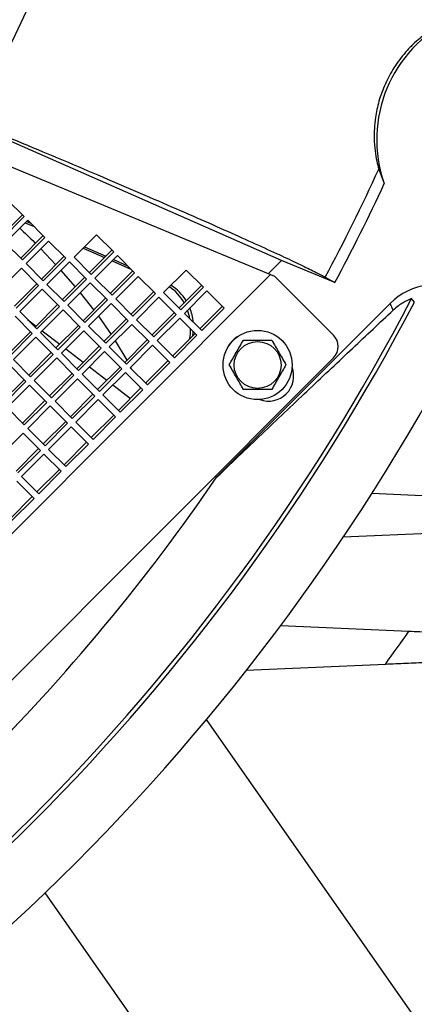
# Model space of a CAD drawing. Units: inches. Extents: x 0.3 to 16.8, y 0.3 to 10.8.
# Drawn here: x 14.8 to 15, y 2.3 to 2.7 of the extents above; entities that cross this region are included whole.
import ezdxf

# ---------------------------------------------------------------- set-up
doc = ezdxf.new("R2010")
doc.units = ezdxf.units.IN
doc.header["$MEASUREMENT"] = 0

msp = doc.modelspace()

# ---------------------------------------------------------------- linework, layer by layer
at = {"color": 7, "linetype": 'Continuous', "lineweight": 25}
for p, q in [((14.9586371573, 2.6157176731), (14.7664031973, 2.6999936816)), ((14.7576215146, 2.6902468771), (14.9534853283, 2.6090740366)), ((15.004530312, 2.6587488707), (15.0071054677, 2.6518547187)), ((14.8371841854, 2.6363168271), (14.8290590571, 2.6444419555)), ((14.8257253597, 2.6265624495), (14.8363319614, 2.6371690512)), ((14.8265775837, 2.6257102254), (14.8371841854, 2.6363168271)), ((14.8388769205, 2.6346240921), (14.8282703188, 2.6240174904)), ((14.8377093358, 2.6334565074), (14.8418674256, 2.631633587)), ((14.8383225255, 2.6340696971), (14.8402968783, 2.6332041342)), ((14.8470020488, 2.6264989638), (14.8388769205, 2.6346240921)), ((14.835543223, 2.6167445861), (14.8461498248, 2.6273511878)), ((14.8363954471, 2.6158923621), (14.8470020488, 2.6264989638)), ((14.8713289576, 2.6278046758), (14.8607223559, 2.617198074)), ((14.8794540859, 2.6196795474), (14.8713289576, 2.6278046758)), ((14.8282703188, 2.6240174904), (14.8363954471, 2.6158923621)), ((14.8486947838, 2.6248062287), (14.8380881821, 2.614199627)), ((14.8568199121, 2.6166811004), (14.8486947838, 2.6248062287)), ((14.865011451, 2.6214871691), (14.8751239196, 2.6170538292)), ((14.8656246407, 2.6221003588), (14.8757371093, 2.6176670189)), ((14.8449740964, 2.6210855412), (14.8520823037, 2.6136479401)), ((14.8453610864, 2.6069267227), (14.8559676881, 2.6175333244)), ((14.8607223559, 2.617198074), (14.8688474842, 2.6090729457)), ((14.8679952602, 2.6099251698), (14.8786018619, 2.6205317715)), ((14.8688474842, 2.6090729457), (14.8794540859, 2.6196795474)), ((14.881146821, 2.6179868124), (14.8705402193, 2.6073802107)), ((14.8892719493, 2.6098616841), (14.881146821, 2.6179868124)), ((14.8380881821, 2.614199627), (14.8462133104, 2.6060744987)), ((14.8462133104, 2.6060744987), (14.8568199121, 2.6166811004)), ((14.8585126472, 2.6149883653), (14.8479060455, 2.6043817636)), ((14.8666377755, 2.606863237), (14.8585126472, 2.6149883653)), ((14.8786625086, 2.6155025), (14.8875098274, 2.6116238059)), ((14.8792756983, 2.6161156897), (14.8859392802, 2.6131943532)), ((14.9524306263, 2.6095111422), (14.9586371573, 2.6157176731)), ((14.9838415999, 2.6052776511), (14.9586371573, 2.6157176731)), ((14.9534853283, 2.6090740366), (14.5842359139, 2.2398246222)), ((14.8358784734, 2.6119899183), (14.8252718717, 2.6013833166)), ((14.8440036017, 2.60386479), (14.8358784734, 2.6119899183)), ((14.8544789385, 2.6109546566), (14.8612545532, 2.6031844627)), ((14.8551789498, 2.5971088593), (14.8657855515, 2.6077154611)), ((14.8778131236, 2.6001073064), (14.8884197253, 2.6107139081)), ((14.8786653476, 2.5992550824), (14.8892719493, 2.6098616841)), ((14.8909646844, 2.608168949), (14.8803580826, 2.5975623473)), ((14.8990898127, 2.6000438207), (14.8909646844, 2.608168949)), ((14.9135988581, 2.6111673961), (14.9029922564, 2.6005607943)), ((14.9217239864, 2.6030422677), (14.9135988581, 2.6111673961)), ((14.9534853283, 2.6090740366), (14.9553600346, 2.6082970925)), ((14.9832023641, 2.580454763), (14.9553600346, 2.6082970925)), ((14.9792479605, 2.607784067), (14.9838415999, 2.6052776511)), ((14.832544776, 2.5941104123), (14.8431513777, 2.604717014)), ((14.833397, 2.5932581883), (14.8440036017, 2.60386479)), ((14.8479060455, 2.6043817636), (14.8560311738, 2.5962566353)), ((14.8560311738, 2.5962566353), (14.8666377755, 2.606863237)), ((14.8683305106, 2.605170502), (14.8577239089, 2.5945639003)), ((14.8764556389, 2.5970453737), (14.8683305106, 2.605170502)), ((14.8705402193, 2.6073802107), (14.8786653476, 2.5992550824)), ((14.9102651607, 2.59328789), (14.9208717624, 2.6038944918)), ((14.9111173847, 2.592435666), (14.9217239864, 2.6030422677)), ((14.8456963368, 2.6021720549), (14.8350897351, 2.5915654532)), ((14.8538214651, 2.5940469266), (14.8456963368, 2.6021720549)), ((14.8635747883, 2.6004147797), (14.8699808612, 2.592275044)), ((14.8876309869, 2.590289443), (14.8982375886, 2.6008960447)), ((14.8884832109, 2.589437219), (14.8990898127, 2.6000438207)), ((14.9007825477, 2.5983510856), (14.890175946, 2.5877444839)), ((14.908907676, 2.5902259573), (14.9007825477, 2.5983510856)), ((14.9029922564, 2.6005607943), (14.9111173847, 2.592435666)), ((14.9234167215, 2.6013495327), (14.9128101198, 2.590742931)), ((14.9315418498, 2.5932244044), (14.9234167215, 2.6013495327)), ((14.8423626394, 2.5842925489), (14.8529692411, 2.5948991507)), ((14.8432148634, 2.5834403249), (14.8538214651, 2.5940469266)), ((14.8577239089, 2.5945639003), (14.8658490372, 2.586438772)), ((14.8649968131, 2.587290996), (14.8756034149, 2.5978975977)), ((14.8658490372, 2.586438772), (14.8764556389, 2.5970453737)), ((14.8781483739, 2.5953526386), (14.8675417722, 2.5847460369)), ((14.8862735023, 2.5872275103), (14.8781483739, 2.5953526386)), ((14.8803580826, 2.5975623473), (14.8884832109, 2.589437219)), ((14.9200830241, 2.5834700267), (14.9306896258, 2.5940766284)), ((14.9281666624, 2.5136526166), (15.0098264103, 2.5953123645)), ((15.011339648, 2.592243822), (15.0098264103, 2.5953123645)), ((14.8410051547, 2.5812306162), (14.8328800264, 2.5893557445)), ((14.8350897351, 2.5915654532), (14.8432148634, 2.5834403249)), ((14.8555142002, 2.5923541916), (14.8449075985, 2.5817475898)), ((14.8636393285, 2.5842290633), (14.8555142002, 2.5923541916)), ((14.872184409, 2.5893886736), (14.8781698118, 2.5808282679)), ((14.8974488503, 2.5804715796), (14.908055452, 2.5910781814)), ((14.8983010743, 2.5796193556), (14.908907676, 2.5902259573)), ((14.9128101198, 2.590742931), (14.9209352481, 2.5826178027)), ((14.9209352481, 2.5826178027), (14.9315418498, 2.5932244044)), ((14.8521805027, 2.5744746856), (14.8627871045, 2.5850812873)), ((14.8675417722, 2.5847460369), (14.8756669005, 2.5766209086)), ((14.8748146765, 2.5774731326), (14.8854212782, 2.5880797343)), ((14.8756669005, 2.5766209086), (14.8862735023, 2.5872275103)), ((14.8879662373, 2.5855347752), (14.8773596356, 2.5749281735)), ((14.8960913656, 2.5774096469), (14.8879662373, 2.5855347752)), ((14.890175946, 2.5877444839), (14.8983010743, 2.5796193556)), ((14.9106004111, 2.5885332223), (14.8999938094, 2.5779266206)), ((14.9187255394, 2.580408094), (14.9106004111, 2.5885332223)), ((14.829546329, 2.5714762385), (14.8401529307, 2.5820828402)), ((14.830398553, 2.5706240145), (14.8410051547, 2.5812306162)), ((14.8449075985, 2.5817475898), (14.8530327268, 2.5736224615)), ((14.8530327268, 2.5736224615), (14.8636393285, 2.5842290633)), ((14.8653320635, 2.5825363282), (14.8547254618, 2.5719297265)), ((14.8734571918, 2.5744111999), (14.8653320635, 2.5825363282)), ((14.9072667137, 2.5706537163), (14.9178733154, 2.581260318)), ((14.9081189377, 2.5698014923), (14.9187255394, 2.580408094)), ((14.8426978898, 2.5795378812), (14.832091288, 2.5689312794)), ((14.8508230181, 2.5714127529), (14.8426978898, 2.5795378812)), ((14.8619983661, 2.5646568222), (14.8726049678, 2.5752634239)), ((14.8801840247, 2.5777525626), (14.8856515829, 2.5686743122)), ((14.8846325399, 2.5676552692), (14.8952391416, 2.5782618709)), ((14.8854847639, 2.5668030452), (14.8960913656, 2.5774096469)), ((14.8977841007, 2.5757169119), (14.887177499, 2.5651103101)), ((14.905909229, 2.5675917836), (14.8977841007, 2.5757169119)), ((14.8999938094, 2.5779266206), (14.9081189377, 2.5698014923)), ((14.8393641923, 2.5616583752), (14.849970794, 2.5722649769)), ((14.8402164163, 2.5608061511), (14.8508230181, 2.5714127529)), ((14.8547254618, 2.5719297265), (14.8628505901, 2.5638045982)), ((14.8628505901, 2.5638045982), (14.8734571918, 2.5744111999)), ((14.8751499269, 2.5727184648), (14.8645433252, 2.5621118631)), ((14.8832750552, 2.5645933365), (14.8751499269, 2.5727184648)), ((14.8773596356, 2.5749281735), (14.8854847639, 2.5668030452)), ((14.9832023641, 2.5698481613), (14.6234617892, 2.2101075864)), ((14.8380067077, 2.5585964424), (14.8298815794, 2.5667215707)), ((14.832091288, 2.5689312794), (14.8402164163, 2.5608061511)), ((14.8525157531, 2.5697200178), (14.8419091514, 2.5591134161)), ((14.8606408814, 2.5615948895), (14.8525157531, 2.5697200178)), ((14.8944504033, 2.5578374059), (14.905057005, 2.5684440076)), ((14.8953026273, 2.5569851818), (14.905909229, 2.5675917836)), ((14.8491820557, 2.5518405118), (14.8597886574, 2.5624471135)), ((14.8500342797, 2.5509882878), (14.8606408814, 2.5615948895)), ((14.8645433252, 2.5621118631), (14.8726684535, 2.5539867348)), ((14.8718162295, 2.5548389588), (14.8824228312, 2.5654455605)), ((14.8726684535, 2.5539867348), (14.8832750552, 2.5645933365)), ((14.8849677903, 2.5629006015), (14.8743611886, 2.5522939997)), ((14.8930929186, 2.5547754732), (14.8849677903, 2.5629006015)), ((14.887177499, 2.5651103101), (14.8953026273, 2.5569851818)), ((14.8873787899, 2.5653116011), (14.8877739285, 2.5645138807)), ((14.8265478819, 2.5488420647), (14.8371544836, 2.5594486665)), ((14.8274001059, 2.5479898407), (14.8380067077, 2.5585964424)), ((14.8396994427, 2.5569037074), (14.829092841, 2.5462971057)), ((14.847824571, 2.5487785791), (14.8396994427, 2.5569037074)), ((14.8419091514, 2.5591134161), (14.8500342797, 2.5509882878)), ((14.8623336165, 2.5599021544), (14.8517270148, 2.5492955527)), ((14.8704587448, 2.5517770261), (14.8623336165, 2.5599021544)), ((14.8589999191, 2.5420226484), (14.8696065208, 2.5526292501)), ((14.8743611886, 2.5522939997), (14.8824863169, 2.5441688714)), ((14.8816340928, 2.5450210955), (14.8922406946, 2.5556276972)), ((14.8824863169, 2.5441688714), (14.8930929186, 2.5547754732)), ((14.8917510812, 2.5561173105), (14.8920180028, 2.5554050054)), ((14.8363657453, 2.5390242014), (14.846972347, 2.5496308031)), ((14.8372179693, 2.5381719774), (14.847824571, 2.5487785791)), ((14.8517270148, 2.5492955527), (14.8598521431, 2.5411704244)), ((14.8598521431, 2.5411704244), (14.8704587448, 2.5517770261)), ((14.8721514799, 2.550084291), (14.8615448782, 2.5394776893)), ((14.8802766082, 2.5419591627), (14.8721514799, 2.550084291)), ((14.829092841, 2.5462971057), (14.8372179693, 2.5381719774)), ((14.8495173061, 2.547085844), (14.8389107044, 2.5364792423)), ((14.8576424344, 2.5389607157), (14.8495173061, 2.547085844)), ((14.8688177824, 2.532204785), (14.8794243842, 2.5428113868)), ((14.8461836087, 2.529206338), (14.8567902104, 2.5398129397)), ((14.8470358327, 2.528354114), (14.8576424344, 2.5389607157)), ((14.8615448782, 2.5394776893), (14.8696700065, 2.531352561)), ((14.8696700065, 2.531352561), (14.8802766082, 2.5419591627)), ((14.8367009957, 2.5342695336), (14.826094394, 2.5236629319)), ((14.844826124, 2.5261444053), (14.8367009957, 2.5342695336)), ((14.8389107044, 2.5364792423), (14.8470358327, 2.528354114)), ((14.8593351695, 2.5372679806), (14.8487285677, 2.5266613789)), ((14.8674602978, 2.5291428523), (14.8593351695, 2.5372679806)), ((14.856001472, 2.5193884746), (14.8666080737, 2.5299950764)), ((14.8568536961, 2.5185362506), (14.8674602978, 2.5291428523)), ((14.8333672983, 2.5163900276), (14.8439739, 2.5269966293)), ((14.8342195223, 2.5155378036), (14.844826124, 2.5261444053)), ((14.8465188591, 2.5244516702), (14.8359122573, 2.5138450685)), ((14.8546439874, 2.5163265419), (14.8465188591, 2.5244516702)), ((14.8487285677, 2.5266613789), (14.8568536961, 2.5185362506)), ((14.8431851616, 2.5065721642), (14.8537917633, 2.5171787659)), ((14.8440373856, 2.5057199402), (14.8546439874, 2.5163265419)), ((14.841827677, 2.5035102315), (14.8337025486, 2.5116353598)), ((14.8359122573, 2.5138450685), (14.8440373856, 2.5057199402)), ((15.0012769325, 2.5059432373), (15.0592411669, 2.5034124642)), ((14.8303688512, 2.4937558538), (14.8409754529, 2.5043624555)), ((14.8312210752, 2.4929036298), (14.841827677, 2.5035102315)), ((15.0497753241, 2.4879432559), (14.9877176089, 2.4852337576)), ((14.9582200412, 2.4436144163), (15.0187549445, 2.4409714053)), ((15.0076059346, 2.4253108261), (14.9419805306, 2.4224455591)), ((15.1427379466, 2.0858845039), (14.9232409239, 2.3993587394)), ((14.846964443, 2.3176033502), (14.9747835359, 2.1350587675))]:
    msp.add_line(p, q, dxfattribs=at)
at = {"color": 8, "linetype": 'Continuous', "lineweight": 25}
for p, q in [((14.8387389641, 2.5879162242), (14.8428397053, 2.5847696148)), ((14.8457197146, 2.582559706), (14.8539501149, 2.5762442977)), ((14.8568301242, 2.5740343888), (14.8650605245, 2.5677189806)), ((14.8679405338, 2.5655090717), (14.8761709341, 2.5591936634)), ((14.8790509434, 2.5569837546), (14.8872813437, 2.5506683463))]:
    msp.add_line(p, q, dxfattribs=at)
at = {"color": 7, "linetype": 'Continuous', "lineweight": 25, "flags": 128}
msp.add_lwpolyline([(15.0212865248, 2.5960618675), (15.0203732479, 2.5971763576), (15.0199430424, 2.5976981847)], dxfattribs=at)
at = {"color": 7, "linetype": 'Continuous', "lineweight": 25}
for radius in [0.0163124999999997, 0.0110545947975513]:
    msp.add_circle((14.9473220922, 2.5663956185), radius, dxfattribs=at)
for centre, radius, start, end in [((14.1349254466, 3.0583845039), 0.774952732999152, 330.8714923385, 352.6574603343), ((15.066022788, 2.6727113572), 0.0624999999999998, 115.5061172021, 199.4938827979), ((14.1349254466, 3.0583845039), 0.9570377532955152, 331.9119247399, 335.3183794063), ((14.1349254466, 3.0583845039), 0.9622704689318292, 331.9090424684, 335.009413305), ((14.1349254466, 3.0583845039), 0.9977414642646586, 297.4987428542, 332.5012571458), ((14.1349254466, 3.0583845039), 1.027500000000001, 296.679943937, 333.320056063), ((14.1349254466, 3.0583845039), 0.9996890421813657, 297.5463774969, 332.4536225031), ((14.9440905203, 2.5696271904), 0.0118750000000015, 118.7339222115, 151.2660776787), ((14.9778990633, 2.5751514622), 0.0074999999999998, 315, 45), ((14.9524874133, 2.5612302974), 0.0118750000000009, 249.4185725352, 20.5814274134), ((14.1349254466, 3.0583845039), 0.9622704689318279, 304.4780314039, 325.5219685961), ((14.1349254466, 3.0583845039), 1.078125000000001, 324.0415243616, 325.0631653737)]:
    msp.add_arc(centre, radius, start, end, dxfattribs=at)
for centre, major_axis, ratio, start_param, end_param in [((14.8928495494, 2.5834715189), (0.007315338929574368, 0.02248797403895831), 0.9622325418, 5.560128028457932, 6.012329263421597), ((14.894233501, 2.583746804), (0.007315338929574366, 0.02248797403895697), 0.9622325418, 5.595136905365429, 6.047454526783798), ((15.0319259302, 2.5732025612), (-0.01382680532482183, 0.02803798756909792), 0.9996178614, 5.956052392630895, 6.610318221728313), ((14.8928495494, 2.5834715189), (0.007315338929574368, 0.02248797403895831), 0.9622325418, 5.219269444007884, 5.394714508568407), ((14.894233501, 2.583746804), (0.007315338929574366, 0.02248797403895697), 0.9622325418, 5.13660459879958, 5.43156347529437), ((14.8922460104, 2.5833514676), (0.02301267450087963, 0.004577505564707263), 0.998891068, 5.88283740959329, 6.089768292960914), ((14.894233501, 2.583746804), (0.007315338929574366, 0.02248797403895697), 0.9622325418, 4.860417596537475, 4.947995448519985)]:
    msp.add_ellipse(centre, major_axis=major_axis, ratio=ratio, start_param=start_param, end_param=end_param, dxfattribs=at)
for points, knots in [([(15.03241401014058, 2.726066072846856), (15.03119183210324, 2.725380453120711), (15.02874966023741, 2.724010438969999), (15.02459325131504, 2.720991819162634), (15.02063975664886, 2.717511141714615), (15.01740682901781, 2.714158076435108), (15.01437267922052, 2.710442088451187), (15.0110520301093, 2.705683813710686), (15.0074279596217, 2.699048119828297), (15.00441125684908, 2.690756661363263), (15.00291079589906, 2.683562318400075), (15.00233850669112, 2.677799210813942), (15.00225144901998, 2.672387844995404), (15.0026692562705, 2.667149953275153), (15.00353256580742, 2.662305204669737), (15.00419332029874, 2.6599500329589), (15.00453031202131, 2.658748870678199)], [0, 0, 0, 0, 0.0973495999980726, 0.1945252221860785, 0.2544943784484722, 0.3143771770065186, 0.3606856066102086, 0.4069343234533525, 0.4836993852942817, 0.5606277673602171, 0.6349337037718183, 0.6898690504910141, 0.7448957575380452, 0.828672679021239, 0.9126212689009466, 1, 1, 1, 1]), ([(14.8118700140277, 2.681160709486092), (14.81840468926722, 2.678447320476343), (14.83149468914468, 2.67301196822038), (14.85084188451198, 2.664893327199725), (14.86968846841394, 2.656921726766338), (14.88776398843701, 2.649202514788713), (14.9048630097306, 2.641827599141568), (14.92074704190844, 2.634899350659544), (14.9351659865084, 2.628524252901354), (14.94798958572778, 2.62276352237824), (14.95883823459307, 2.617790623033097), (14.96760476609347, 2.613657723042333), (14.97457774530159, 2.610255767963615), (14.97769267414, 2.608607198838543), (14.97924796054659, 2.607784066984312)], [0, 0, 0, 0, 0.0849196782536094, 0.170107700411948, 0.2550245019631613, 0.3399652262628883, 0.4251783533015486, 0.5101164544582759, 0.5946345274558431, 0.6794242360805754, 0.7639406741153946, 0.8425539661456669, 0.9213870720876515, 1, 1, 1, 1]), ([(14.83510007689082, 2.630847248508518), (14.8374803327705, 2.628634938918627), (14.8400409383186, 2.626255004787018), (14.84232583756708, 2.623857027016545), (14.84248676857114, 2.623688131617514)], [0, 0, 0, 0, 0.9295675710131646, 0.9999999999999999, 0.9999999999999999, 0.9999999999999999, 0.9999999999999999]), ([(15.01994304243052, 2.597698184742244), (15.01866017176168, 2.597122805787137), (15.01672649637394, 2.596255535101842), (15.01382575876935, 2.594389509288788), (15.01217132204382, 2.592961614839373), (15.01133964795639, 2.592243822013059)], [0, 0, 0, 0, 0.4950246130580302, 0.7461523081345232, 1, 1, 1, 1]), ([(14.92816666238062, 2.513652616602283), (14.93200149660888, 2.517320157178136), (14.93967138337422, 2.524655447114982), (14.95441837887249, 2.538693249957334), (14.97213281223811, 2.555470519125023), (14.99232887159142, 2.574479828399869), (15.00499793788662, 2.586318019983024), (15.01133964795639, 2.592243822013059)], [0, 0, 0, 0, 0.1237782889827659, 0.2475636243954003, 0.496359119914268, 0.7478942515284676, 1, 1, 1, 1]), ([(14.93393478283642, 2.566520618530933), (14.93503268133033, 2.56842223450393), (14.93726431053007, 2.572287529661537), (14.93949512216171, 2.576151408749649), (14.94062843751984, 2.578114368530934)], [0, 0, 0, 0, 0.4919717370750363, 1, 1, 1, 1]), ([(14.94062843751984, 2.578114368530934), (14.94254655647826, 2.578114368530935), (14.94642991242755, 2.578114368530935), (14.95093677163761, 2.578114368530931), (14.95345330786017, 2.578114368530933), (14.95401574688668, 2.578114368530933)], [0, 0, 0, 0, 0.4311347271266338, 0.8728601530065441, 0.9999999999999999, 0.9999999999999999, 0.9999999999999999, 0.9999999999999999]), ([(14.95401574688668, 2.578114368530933), (14.95511294726565, 2.576213961728454), (14.95734282586752, 2.572351698695305), (14.95957536958707, 2.568484819542934), (14.96070940157009, 2.566520618530932)], [0, 0, 0, 0, 0.4920448934129804, 1, 1, 1, 1]), ([(14.94062843751984, 2.554926868530932), (14.93953085293914, 2.556827940790305), (14.93729922538143, 2.56069323310383), (14.93506841204949, 2.564557115136952), (14.93393478283642, 2.566520618530933)], [0, 0, 0, 0, 0.4918314334782778, 1, 1, 1, 1]), ([(14.96070940157009, 2.566520618530932), (14.9596125243901, 2.564620771525532), (14.95738267819303, 2.560758564619139), (14.95515010265999, 2.556891630364168), (14.95401574688668, 2.554926868530934)], [0, 0, 0, 0, 0.4919071016766575, 0.9999999999999999, 0.9999999999999999, 0.9999999999999999, 0.9999999999999999]), ([(14.95401574688668, 2.554926868530934), (14.95345687838353, 2.554926868530933), (14.95099218759527, 2.554926868530932), (14.94648588703953, 2.554926868530933), (14.942598361126, 2.554926868530933), (14.94062843751984, 2.554926868530932)], [0, 0, 0, 0, 0.1263689916912004, 0.5573054985054903, 1, 1, 1, 1]), ([(15.01875494454597, 2.440971405344235), (15.02212899517881, 2.440824091112185), (15.02896416070959, 2.440525661340175), (15.03910468092449, 2.44008291666601), (15.04893720110477, 2.439653619563772), (15.0574265671058, 2.439282965839471), (15.06186558852758, 2.439089153978605), (15.0638124968799, 2.439004150124187)], [0, 0, 0, 0, 0.1991531577105952, 0.4034452790009337, 0.6129824786884578, 0.8302581643245257, 1, 1, 1, 1]), ([(15.0638124968799, 2.427764857631391), (15.06271891656673, 2.427717110883772), (15.06049524531429, 2.427620023300172), (15.0556349356288, 2.427407817596476), (15.0499125632367, 2.427157973422163), (15.04319471959249, 2.426864666034345), (15.03547811517433, 2.426527751809397), (15.02673750820876, 2.426146128667687), (15.01737598358668, 2.425737395675626), (15.01088172020024, 2.425453850012678), (15.00760593464714, 2.425310826126664)], [0, 0, 0, 0, 0.1122004991421626, 0.2281469604462635, 0.3402013132311111, 0.4547273511341712, 0.5842881869944487, 0.7164492588116699, 0.8569735524593391, 1, 1, 1, 1])]:
    msp.add_open_spline(points, degree=3, knots=knots, dxfattribs=at)

doc.saveas('drawing.dxf')
